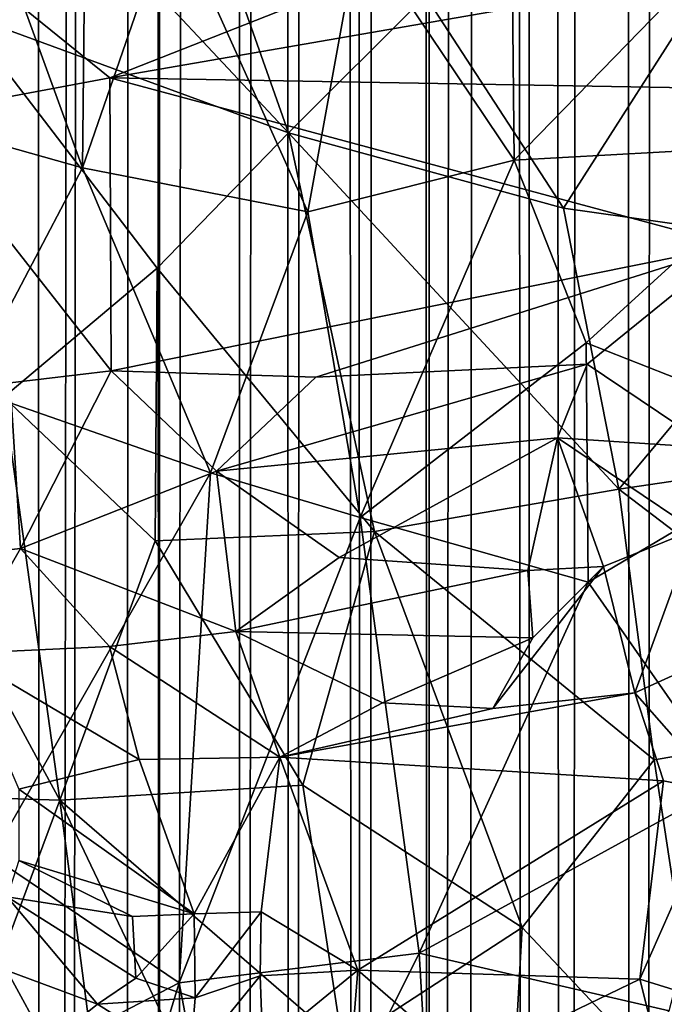
# Model space of a CAD drawing. Units: inches. Extents: x -3.5 to 3, y 0 to 15.
# Drawn here: x -1 to -0.9, y 4 to 4.2 of the extents above; entities that cross this region are included whole.
import ezdxf

# ---------------------------------------------------------------- set-up
doc = ezdxf.new("R2010")
doc.units = ezdxf.units.IN
doc.header["$MEASUREMENT"] = 0

msp = doc.modelspace()

# ---------------------------------------------------------------- linework, layer by layer
for points in [[(-0.90564, 1.68246, -0.2167), (-0.91027, 11.63075, -0.2167), (-0.8985, 11.63458, -0.2167)], [(-0.90564, 1.68246, -0.2167), (-0.8985, 11.63458, -0.2167), (-0.90057, 1.67933, -0.2167)], [(-0.91553, 1.68898, -0.2167), (-0.91975, 11.62817, -0.2167), (-0.91027, 11.63075, -0.2167)], [(-0.91553, 1.68898, -0.2167), (-0.91027, 11.63075, -0.2167), (-0.90564, 1.68246, -0.2167)], [(-0.93395, 1.70215, -0.2167), (-0.93607, 11.62472, -0.2167), (-0.9251, 11.62692, -0.2167)], [(-0.93395, 1.70215, -0.2167), (-0.9251, 11.62692, -0.2167), (-0.92974, 1.69889, -0.2167)], [(-0.92974, 1.69889, -0.2167), (-0.9251, 11.62692, -0.2167), (-0.92083, 1.69261, -0.2167)], [(-0.92083, 1.69261, -0.2167), (-0.9251, 11.62692, -0.2167), (-0.91975, 11.62817, -0.2167)], [(-0.92083, 1.69261, -0.2167), (-0.91975, 11.62817, -0.2167), (-0.91553, 1.68898, -0.2167)], [(-0.94405, 1.70992, -0.2167), (-0.94448, 11.62323, -0.2167), (-0.93771, 11.62446, -0.2167)], [(-0.94405, 1.70992, -0.2167), (-0.93771, 11.62446, -0.2167), (-0.93395, 1.70215, -0.2167)], [(-0.93395, 1.70215, -0.2167), (-0.93771, 11.62446, -0.2167), (-0.93607, 11.62472, -0.2167)], [(-0.99988, 1.76419, -0.2167), (-1.00017, 11.62365, -0.2167), (-0.99052, 11.62253, -0.2167)], [(-0.94405, 1.70992, -0.2167), (-0.94955, 11.62268, -0.2167), (-0.94448, 11.62323, -0.2167)], [(-0.99988, 1.76419, -0.2167), (-0.99052, 11.62253, -0.2167), (-0.98811, 1.75095, -0.2167)], [(-0.98811, 1.75095, -0.2167), (-0.99052, 11.62253, -0.2167), (-0.97472, 11.62183, -0.2167)], [(-0.98811, 1.75095, -0.2167), (-0.97472, 11.62183, -0.2167), (-0.98639, 1.74903, -0.2167)], [(-0.98639, 1.74903, -0.2167), (-0.97472, 11.62183, -0.2167), (-0.97681, 1.73924, -0.2167)], [(-0.97681, 1.73924, -0.2167), (-0.97472, 11.62183, -0.2167), (-0.97121, 1.73362, -0.2167)], [(-0.97121, 1.73362, -0.2167), (-0.97472, 11.62183, -0.2167), (-0.97409, 11.62181, -0.2167)], [(-0.97121, 1.73362, -0.2167), (-0.97409, 11.62181, -0.2167), (-0.96217, 11.6219, -0.2167)], [(-0.97121, 1.73362, -0.2167), (-0.96217, 11.6219, -0.2167), (-0.96035, 1.72376, -0.2167)], [(-0.96035, 1.72376, -0.2167), (-0.96217, 11.6219, -0.2167), (-0.9558, 11.62238, -0.2167)], [(-0.96035, 1.72376, -0.2167), (-0.9558, 11.62238, -0.2167), (-0.95351, 1.7177, -0.2167)], [(-0.95351, 1.7177, -0.2167), (-0.9558, 11.62238, -0.2167), (-0.94955, 11.62268, -0.2167)], [(-0.95351, 1.7177, -0.2167), (-0.94955, 11.62268, -0.2167), (-0.94405, 1.70992, -0.2167)], [(-0.98158, 4.23141, 2.20177), (-1.00664, 4.19979, 2.15612), (-0.98261, 4.13367, 2.15115)], [(-0.98261, 4.13367, 2.15115), (-0.97017, 4.16959, 2.18406), (-0.98158, 4.23141, 2.20177)], [(-1.00664, 4.19979, 2.15612), (-1.01908, 4.14393, 2.1122), (-0.98261, 4.13367, 2.15115)], [(-0.99047, 4.17746, 0.69452), (-0.97386, 4.1948, 0.6973), (-0.954, 4.13851, 0.66043)], [(-0.93498, 4.15755, 0.66411), (-0.954, 4.13851, 0.66043), (-0.97386, 4.1948, 0.6973)], [(-0.94417, 4.16682, 2.21217), (-0.92263, 4.1347, 2.21896), (-0.92316, 4.18527, 2.2443)], [(-0.89306, 4.16515, 2.26507), (-0.92316, 4.18527, 2.2443), (-0.92263, 4.1347, 2.21896)], [(-0.99934, 4.15513, 0.68673), (-0.99047, 4.17746, 0.69452), (-0.954, 4.13851, 0.66043)], [(-0.95131, 4.12754, 2.18374), (-0.97017, 4.16959, 2.18406), (-0.98261, 4.13367, 2.15115)], [(-0.95131, 4.12754, 2.18374), (-0.94417, 4.16682, 2.21217), (-0.97017, 4.16959, 2.18406)], [(-0.92263, 4.1347, 2.21896), (-0.94417, 4.16682, 2.21217), (-0.95131, 4.12754, 2.18374)], [(-0.88769, 4.1446, 0.25306), (-0.88342, 4.16624, 0.25272), (-0.90371, 4.15923, 0.24802)], [(-0.89306, 4.16515, 2.26507), (-0.92263, 4.1347, 2.21896), (-0.8824, 4.13696, 2.26062)], [(-0.934, 4.16386, 0.2439), (-0.99426, 4.15867, 0.23938), (-0.97879, 4.14616, 0.24183)], [(-0.934, 4.16386, 0.2439), (-0.97879, 4.14616, 0.24183), (-0.90371, 4.15923, 0.24802)], [(-0.91579, 4.12807, 0.64246), (-0.93498, 4.15755, 0.66411), (-0.8952, 4.16033, 0.6536)], [(-0.8952, 4.16033, 0.6536), (-0.87979, 4.12294, 0.62925), (-0.91579, 4.12807, 0.64246)], [(-0.90371, 4.15923, 0.24802), (-0.97879, 4.14616, 0.24183), (-0.88769, 4.1446, 0.25306)], [(-0.97879, 4.14616, 0.24183), (-0.99426, 4.15867, 0.23938), (-1.00645, 4.14096, 0.24118)], [(-0.954, 4.13851, 0.66043), (-0.93498, 4.15755, 0.66411), (-0.91579, 4.12807, 0.64246)], [(-0.99349, 4.10178, 0.65933), (-0.99934, 4.15513, 0.68673), (-0.9722, 4.11973, 0.65847)], [(-0.99934, 4.15513, 0.68673), (-0.954, 4.13851, 0.66043), (-0.9722, 4.11973, 0.65847)], [(-0.97879, 4.14616, 0.24183), (-1.00645, 4.14096, 0.24118), (-0.97859, 4.10547, 0.25013)], [(-0.89221, 4.12288, 0.25613), (-0.97879, 4.14616, 0.24183), (-0.97859, 4.10547, 0.25013)], [(-0.88769, 4.1446, 0.25306), (-0.97879, 4.14616, 0.24183), (-0.89221, 4.12288, 0.25613)], [(-0.99867, 4.10309, 2.11534), (-0.98261, 4.13367, 2.15115), (-1.01908, 4.14393, 2.1122)], [(-0.97859, 4.10547, 0.25013), (-1.00645, 4.14096, 0.24118), (-0.99264, 4.10379, 0.25049)], [(-0.9722, 4.11973, 0.65847), (-0.954, 4.13851, 0.66043), (-0.94205, 4.08312, 0.62966)], [(-0.954, 4.13851, 0.66043), (-0.91579, 4.12807, 0.64246), (-0.90811, 4.08899, 0.62081)], [(-0.954, 4.13851, 0.66043), (-0.90811, 4.08899, 0.62081), (-0.94205, 4.08312, 0.62966)], [(-0.8824, 4.13696, 2.26062), (-0.92263, 4.1347, 2.21896), (-0.91266, 4.10933, 2.21509)], [(-0.8824, 4.13696, 2.26062), (-0.91266, 4.10933, 2.21509), (-0.8788, 4.09602, 2.24066)], [(-0.92263, 4.1347, 2.21896), (-0.95131, 4.12754, 2.18374), (-0.94402, 4.08506, 2.16795)], [(-0.92263, 4.1347, 2.21896), (-0.94402, 4.08506, 2.16795), (-0.91266, 4.10933, 2.21509)], [(-0.98261, 4.13367, 2.15115), (-0.99867, 4.10309, 2.11534), (-0.96483, 4.09128, 2.14822)], [(-0.98261, 4.13367, 2.15115), (-0.96483, 4.09128, 2.14822), (-0.95131, 4.12754, 2.18374)], [(-0.94402, 4.08506, 2.16795), (-0.95131, 4.12754, 2.18374), (-0.96483, 4.09128, 2.14822)], [(-0.91579, 4.12807, 0.64246), (-0.87979, 4.12294, 0.62925), (-0.90811, 4.08899, 0.62081)], [(-0.89221, 4.12288, 0.25613), (-0.97859, 4.10547, 0.25013), (-0.95017, 4.10459, 0.25367)], [(-0.89221, 4.12288, 0.25613), (-0.95017, 4.10459, 0.25367), (-0.91253, 4.10638, 0.25644)], [(-0.89221, 4.12288, 0.25613), (-0.91253, 4.10638, 0.25644), (-0.89526, 4.09476, 0.25753)], [(-0.90811, 4.08899, 0.62081), (-0.87979, 4.12294, 0.62925), (-0.86485, 4.09541, 0.61167)], [(-0.9725, 4.08182, 0.64137), (-0.99349, 4.10178, 0.65933), (-0.9722, 4.11973, 0.65847)], [(-0.9725, 4.08182, 0.64137), (-0.9722, 4.11973, 0.65847), (-0.94205, 4.08312, 0.62966)], [(-1.01356, 4.04668, 0.64697), (-1.02366, 4.11574, 0.67999), (-0.98573, 4.04581, 0.63232)], [(-1.02366, 4.11574, 0.67999), (-0.99349, 4.10178, 0.65933), (-0.98573, 4.04581, 0.63232)], [(-0.91236, 4.07611, 2.196), (-0.91266, 4.10933, 2.21509), (-0.94402, 4.08506, 2.16795)], [(-0.8788, 4.09602, 2.24066), (-0.91266, 4.10933, 2.21509), (-0.91236, 4.07611, 2.196)], [(-0.97859, 4.10547, 0.25013), (-0.99264, 4.10379, 0.25049), (-0.99119, 4.08077, 0.25957)], [(-0.97859, 4.10547, 0.25013), (-0.99119, 4.08077, 0.25957), (-0.96399, 4.09149, 0.25657)], [(-0.95017, 4.10459, 0.25367), (-0.97859, 4.10547, 0.25013), (-0.96399, 4.09149, 0.25657)], [(-0.91253, 4.10638, 0.25644), (-0.96399, 4.09149, 0.25657), (-0.91665, 4.09615, 0.25825)], [(-0.91253, 4.10638, 0.25644), (-0.95017, 4.10459, 0.25367), (-0.96399, 4.09149, 0.25657)], [(-0.91253, 4.10638, 0.25644), (-0.91665, 4.09615, 0.25825), (-0.89526, 4.09476, 0.25753)], [(-0.99264, 4.10379, 0.25049), (-1.00316, 4.07949, 0.26225), (-0.99119, 4.08077, 0.25957)], [(-0.96483, 4.09128, 2.14822), (-0.99867, 4.10309, 2.11534), (-0.99517, 4.03799, 2.08127)], [(-0.99349, 4.10178, 0.65933), (-0.9725, 4.08182, 0.64137), (-0.98573, 4.04581, 0.63232)], [(-0.94694, 4.07952, 0.26229), (-0.91665, 4.09615, 0.25825), (-0.96399, 4.09149, 0.25657)], [(-0.91665, 4.09615, 0.25825), (-0.94694, 4.07952, 0.26229), (-0.92076, 4.07769, 0.26448)], [(-0.91027, 4.07828, 0.26299), (-0.91665, 4.09615, 0.25825), (-0.92076, 4.07769, 0.26448)], [(-0.89767, 4.08336, 0.2591), (-0.91665, 4.09615, 0.25825), (-0.91027, 4.07828, 0.26299)], [(-0.89767, 4.08336, 0.2591), (-0.89526, 4.09476, 0.25753), (-0.91665, 4.09615, 0.25825)], [(-0.8929, 4.04811, 2.19789), (-0.8788, 4.09602, 2.24066), (-0.91236, 4.07611, 2.196)], [(-0.90811, 4.08899, 0.62081), (-0.86485, 4.09541, 0.61167), (-0.8669, 4.05754, 0.59462)], [(-0.96915, 4.02041, 2.1008), (-0.96483, 4.09128, 2.14822), (-0.99517, 4.03799, 2.08127)], [(-0.99119, 4.08077, 0.25957), (-0.96131, 4.06924, 0.26374), (-0.96399, 4.09149, 0.25657)], [(-0.96915, 4.02041, 2.1008), (-0.94402, 4.08506, 2.16795), (-0.96483, 4.09128, 2.14822)], [(-0.94694, 4.07952, 0.26229), (-0.96399, 4.09149, 0.25657), (-0.96131, 4.06924, 0.26374)], [(-0.94205, 4.08312, 0.62966), (-0.90811, 4.08899, 0.62081), (-0.9032, 4.05139, 0.60248)], [(-0.90811, 4.08899, 0.62081), (-0.8669, 4.05754, 0.59462), (-0.9032, 4.05139, 0.60248)], [(-0.94402, 4.08506, 2.16795), (-0.96915, 4.02041, 2.1008), (-0.93585, 4.02454, 2.13975)], [(-0.94402, 4.08506, 2.16795), (-0.93585, 4.02454, 2.13975), (-0.91236, 4.07611, 2.196)], [(-0.95201, 4.04786, 0.61848), (-0.9725, 4.08182, 0.64137), (-0.94205, 4.08312, 0.62966)], [(-0.95201, 4.04786, 0.61848), (-0.94205, 4.08312, 0.62966), (-0.92154, 4.0281, 0.59888)], [(-0.94205, 4.08312, 0.62966), (-0.9032, 4.05139, 0.60248), (-0.92154, 4.0281, 0.59888)], [(-0.89767, 4.08336, 0.2591), (-0.91027, 4.07828, 0.26299), (-0.90588, 4.06071, 0.26661)], [(-0.89289, 4.06664, 0.26193), (-0.89767, 4.08336, 0.2591), (-0.90588, 4.06071, 0.26661)], [(-0.98573, 4.04581, 0.63232), (-0.9725, 4.08182, 0.64137), (-0.95201, 4.04786, 0.61848)], [(-0.99959, 4.06617, 0.26854), (-0.99119, 4.08077, 0.25957), (-1.00316, 4.07949, 0.26225)], [(-0.99119, 4.08077, 0.25957), (-0.99959, 4.06617, 0.26854), (-0.97884, 4.06714, 0.26462)], [(-0.96131, 4.06924, 0.26374), (-0.99119, 4.08077, 0.25957), (-0.97884, 4.06714, 0.26462)], [(-0.92076, 4.07769, 0.26448), (-0.94694, 4.07952, 0.26229), (-0.96131, 4.06924, 0.26374)], [(-0.91027, 4.07828, 0.26299), (-0.92005, 4.06836, 0.26593), (-0.92561, 4.05855, 0.26806)], [(-0.91027, 4.07828, 0.26299), (-0.92561, 4.05855, 0.26806), (-0.90588, 4.06071, 0.26661)], [(-0.91027, 4.07828, 0.26299), (-0.92076, 4.07769, 0.26448), (-0.92005, 4.06836, 0.26593)], [(-0.92076, 4.07769, 0.26448), (-0.96131, 4.06924, 0.26374), (-0.92005, 4.06836, 0.26593)], [(-0.91236, 4.07611, 2.196), (-0.93585, 4.02454, 2.13975), (-0.8929, 4.04811, 2.19789)], [(-0.95517, 4.05176, 0.27192), (-0.96131, 4.06924, 0.26374), (-0.97884, 4.06714, 0.26462)], [(-0.96131, 4.06924, 0.26374), (-0.95517, 4.05176, 0.27192), (-0.94092, 4.05934, 0.26798)], [(-0.92005, 4.06836, 0.26593), (-0.96131, 4.06924, 0.26374), (-0.94092, 4.05934, 0.26798)], [(-0.92005, 4.06836, 0.26593), (-0.94092, 4.05934, 0.26798), (-0.92561, 4.05855, 0.26806)], [(-0.99959, 4.06617, 0.26854), (-0.9747, 4.05145, 0.27379), (-0.97884, 4.06714, 0.26462)], [(-0.99142, 4.04733, 0.28103), (-0.9747, 4.05145, 0.27379), (-0.99959, 4.06617, 0.26854)], [(-0.95517, 4.05176, 0.27192), (-0.97884, 4.06714, 0.26462), (-0.9747, 4.05145, 0.27379)], [(-0.89372, 4.04685, 0.27002), (-0.89289, 4.06664, 0.26193), (-0.90588, 4.06071, 0.26661)], [(-0.95517, 4.05176, 0.27192), (-0.9019, 4.04848, 0.27099), (-0.90588, 4.06071, 0.26661)], [(-0.95517, 4.05176, 0.27192), (-0.90588, 4.06071, 0.26661), (-0.92561, 4.05855, 0.26806)], [(-0.89372, 4.04685, 0.27002), (-0.90588, 4.06071, 0.26661), (-0.9019, 4.04848, 0.27099)], [(-0.95517, 4.05176, 0.27192), (-0.92561, 4.05855, 0.26806), (-0.94092, 4.05934, 0.26798)], [(-0.89543, 4.00032, 0.57879), (-0.9032, 4.05139, 0.60248), (-0.8669, 4.05754, 0.59462)], [(-0.99142, 4.04733, 0.28103), (-0.96709, 4.03, 0.28737), (-0.9747, 4.05145, 0.27379)], [(-0.96709, 4.03, 0.28737), (-0.95517, 4.05176, 0.27192), (-0.9747, 4.05145, 0.27379)], [(-0.96709, 4.03, 0.28737), (-0.95776, 4.03029, 0.28577), (-0.95517, 4.05176, 0.27192)], [(-0.95776, 4.03029, 0.28577), (-0.94436, 4.02218, 0.28911), (-0.95517, 4.05176, 0.27192)], [(-0.9019, 4.04848, 0.27099), (-0.95517, 4.05176, 0.27192), (-0.94436, 4.02218, 0.28911)], [(-0.92154, 4.0281, 0.59888), (-0.9032, 4.05139, 0.60248), (-0.89543, 4.00032, 0.57879)], [(-0.94436, 4.02218, 0.28911), (-0.90522, 4.02092, 0.28562), (-0.9019, 4.04848, 0.27099)], [(-0.8929, 4.04811, 2.19789), (-0.93585, 4.02454, 2.13975), (-0.90115, 4.01654, 2.16933)], [(-0.89372, 4.04685, 0.27002), (-0.9019, 4.04848, 0.27099), (-0.90522, 4.02092, 0.28562)], [(-1.00082, 4.00537, 0.62523), (-1.01356, 4.04668, 0.64697), (-0.98573, 4.04581, 0.63232)], [(-0.99145, 4.03743, 0.29098), (-0.96709, 4.03, 0.28737), (-0.99142, 4.04733, 0.28103)], [(-0.98573, 4.04581, 0.63232), (-0.95201, 4.04786, 0.61848), (-0.94647, 4.01183, 0.60183)], [(-0.94647, 4.01183, 0.60183), (-0.95201, 4.04786, 0.61848), (-0.92154, 4.0281, 0.59888)], [(-0.89388, 4.0174, 0.28432), (-0.89372, 4.04685, 0.27002), (-0.90522, 4.02092, 0.28562)], [(-1.00082, 4.00537, 0.62523), (-0.98573, 4.04581, 0.63232), (-0.97864, 3.9917, 0.60881)], [(-0.9598, 3.99144, 0.59986), (-0.98573, 4.04581, 0.63232), (-0.94647, 4.01183, 0.60183)], [(-0.97864, 3.9917, 0.60881), (-0.98573, 4.04581, 0.63232), (-0.9598, 3.99144, 0.59986)], [(-1.002, 4.00345, 2.05171), (-0.96915, 4.02041, 2.1008), (-0.99517, 4.03799, 2.08127)], [(-0.99306, 4.03235, 0.30005), (-0.97566, 4.02965, 0.29035), (-0.99145, 4.03743, 0.29098)], [(-0.99145, 4.03743, 0.29098), (-0.97566, 4.02965, 0.29035), (-0.96709, 4.03, 0.28737)], [(-0.99311, 4.02212, 0.31957), (-0.98051, 4.01747, 0.31138), (-0.99306, 4.03235, 0.30005)], [(-0.99306, 4.03235, 0.30005), (-0.9752, 4.02105, 0.30117), (-0.97566, 4.02965, 0.29035)], [(-0.98051, 4.01747, 0.31138), (-0.9752, 4.02105, 0.30117), (-0.99306, 4.03235, 0.30005)], [(-0.96693, 4.01835, 0.2985), (-0.95776, 4.03029, 0.28577), (-0.96709, 4.03, 0.28737)], [(-0.96693, 4.01835, 0.2985), (-0.9579, 4.02138, 0.29235), (-0.95776, 4.03029, 0.28577)], [(-0.9579, 4.02138, 0.29235), (-0.94436, 4.02218, 0.28911), (-0.95776, 4.03029, 0.28577)], [(-0.9752, 4.02105, 0.30117), (-0.96709, 4.03, 0.28737), (-0.97566, 4.02965, 0.29035)], [(-0.9752, 4.02105, 0.30117), (-0.96693, 4.01835, 0.2985), (-0.96709, 4.03, 0.28737)], [(-0.94647, 4.01183, 0.60183), (-0.92154, 4.0281, 0.59888), (-0.92426, 3.97918, 0.5804)], [(-0.92154, 4.0281, 0.59888), (-0.89543, 4.00032, 0.57879), (-0.92426, 3.97918, 0.5804)], [(-0.9605, 3.97509, 2.08014), (-0.93585, 4.02454, 2.13975), (-0.96915, 4.02041, 2.1008)], [(-0.93585, 4.02454, 2.13975), (-0.9605, 3.97509, 2.08014), (-0.93365, 3.98752, 2.11734)], [(-0.90115, 4.01654, 2.16933), (-0.93585, 4.02454, 2.13975), (-0.93365, 3.98752, 2.11734)], [(-1.00198, 4.01991, 0.33853), (-0.98749, 4.01183, 0.32648), (-0.99311, 4.02212, 0.31957)], [(-0.98749, 4.01183, 0.32648), (-0.98051, 4.01747, 0.31138), (-0.99311, 4.02212, 0.31957)], [(-0.95753, 4.01137, 0.30149), (-0.94436, 4.02218, 0.28911), (-0.9579, 4.02138, 0.29235)], [(-0.95753, 4.01137, 0.30149), (-0.9455, 4.00767, 0.30078), (-0.94436, 4.02218, 0.28911)], [(-0.92943, 4.0092, 0.29603), (-0.94436, 4.02218, 0.28911), (-0.9455, 4.00767, 0.30078)], [(-0.90522, 4.02092, 0.28562), (-0.94436, 4.02218, 0.28911), (-0.92943, 4.0092, 0.29603)], [(-0.98051, 4.01747, 0.31138), (-0.96693, 4.01835, 0.2985), (-0.9752, 4.02105, 0.30117)], [(-0.96769, 4.00936, 0.30983), (-0.95753, 4.01137, 0.30149), (-0.9579, 4.02138, 0.29235)], [(-0.96769, 4.00936, 0.30983), (-0.9579, 4.02138, 0.29235), (-0.96693, 4.01835, 0.2985)], [(-0.90522, 4.02092, 0.28562), (-0.92943, 4.0092, 0.29603), (-0.90188, 4.00773, 0.29307)], [(-0.90188, 4.00773, 0.29307), (-0.89388, 4.0174, 0.28432), (-0.90522, 4.02092, 0.28562)], [(-0.96915, 4.02041, 2.1008), (-1.002, 4.00345, 2.05171), (-0.98628, 3.96409, 2.04393)], [(-1.00198, 4.01991, 0.33853), (-0.99274, 4.00361, 0.33733), (-0.98749, 4.01183, 0.32648)], [(-0.96915, 4.02041, 2.1008), (-0.98628, 3.96409, 2.04393), (-0.9605, 3.97509, 2.08014)], [(-0.98051, 4.01747, 0.31138), (-0.96769, 4.00936, 0.30983), (-0.96693, 4.01835, 0.2985)], [(-0.98749, 4.01183, 0.32648), (-0.96769, 4.00936, 0.30983), (-0.98051, 4.01747, 0.31138)]]:
    msp.add_3dface(points)

doc.saveas('drawing.dxf')
